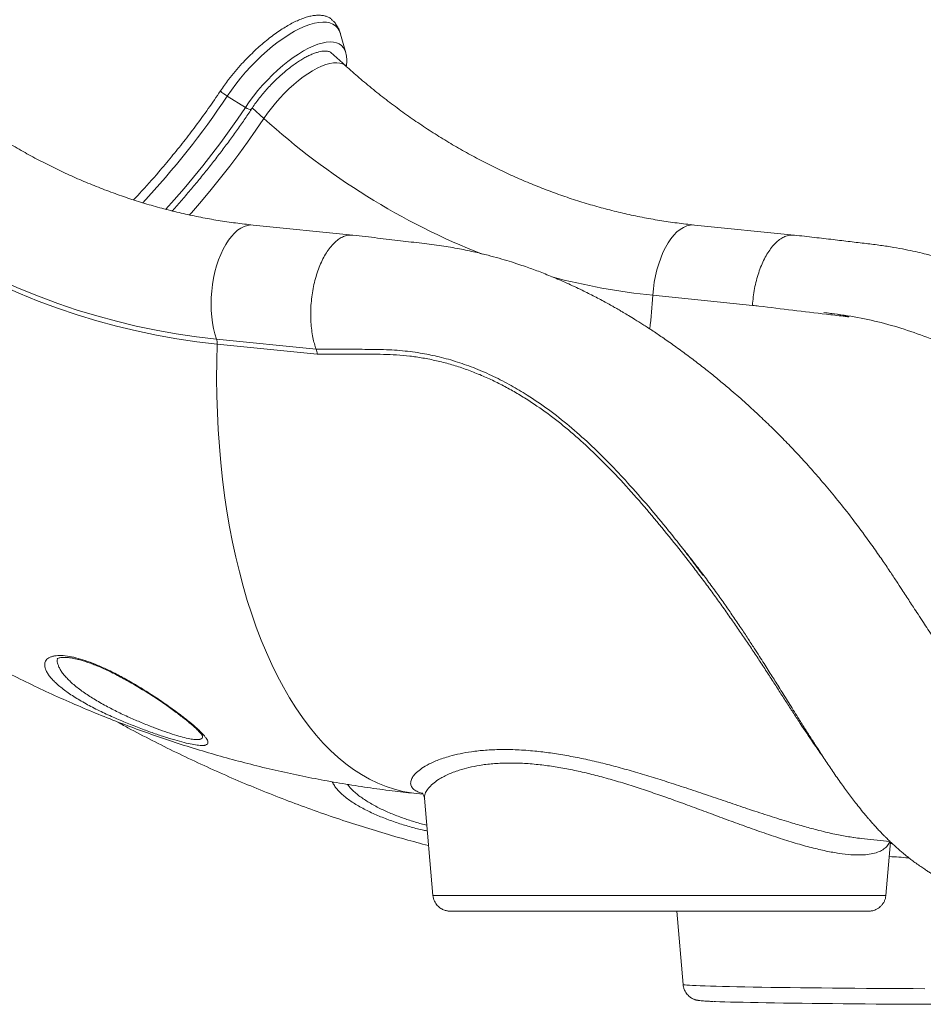
# Model space of a CAD drawing. Units: millimetres. Extents: x -31384 to 18021, y -9631 to 10346.
# Drawn here: x -25506 to -24984, y 4804 to 5372 of the extents above; entities that cross this region are included whole.
import ezdxf

# ---------------------------------------------------------------- set-up
doc = ezdxf.new("R2010")
doc.units = ezdxf.units.MM

msp = doc.modelspace()

# ---------------------------------------------------------------- linework, layer by layer
at = {"color": 7, "linetype": 'Continuous', "lineweight": 15}
for p, q in [((-25318.02, 5353.3), (-25320.97, 5363.95)), ((-25318.04, 5345.68), (-25326.52, 5353.32)), ((-25318.02, 5353.3), (-25317.93, 5352.96)), ((-25375.99, 5321.68), (-25386.47, 5328.23)), ((-25313.89, 5247.94), (-25371.55, 5253.77)), ((-25058.89, 5247.94), (-25116.55, 5253.77)), ((-25140.62, 5213.19), (-25083.07, 5207.38)), ((-25392.66, 5187.87), (-25335.11, 5182.06)), ((-25334.5, 5179.2), (-25392.27, 5185.03)), ((-25400.89, 4958.88), (-25400.91, 4958.93)), ((-25277.09, 4925.43), (-25273.33, 4925.05)), ((-25272.51, 4922.67), (-25267.61, 4866.63)), ((-25020.3, 4899.49), (-25003.68, 4897.81)), ((-25006.01, 4866.63), (-25003.31, 4897.46)), ((-25126.67, 4857.5), (-25123.16, 4815.13))]:
    msp.add_line(p, q, dxfattribs=at)
at = {"color": 8, "linetype": 'Continuous', "lineweight": 15}
for p, q in [((-25326.45, 5353.27), (-25326.39, 5353.21)), ((-25365.25, 5315.37), (-25371.98, 5321.44)), ((-25003.38, 4896.63), (-25002.37, 4896.57))]:
    msp.add_line(p, q, dxfattribs=at)
at = {"color": 8, "linetype": 'Continuous', "lineweight": 15, "flags": 128}
for points in [[(-25386.47, 5328.23), (-25384.06, 5331.72), (-25381.48, 5335.18), (-25378.75, 5338.61), (-25375.88, 5341.97), (-25372.9, 5345.23), (-25369.83, 5348.39), (-25366.68, 5351.42), (-25363.48, 5354.28), (-25360.26, 5356.98), (-25357.02, 5359.48), (-25353.81, 5361.77), (-25350.63, 5363.83), (-25347.51, 5365.66), (-25344.47, 5367.23), (-25341.53, 5368.53), (-25338.72, 5369.57), (-25336.05, 5370.32), (-25333.54, 5370.79), (-25331.21, 5370.97), (-25329.08, 5370.86), (-25327.15, 5370.46), (-25325.45, 5369.77), (-25323.98, 5368.8), (-25322.75, 5367.56), (-25321.78, 5366.05), (-25321.07, 5364.28), (-25320.97, 5363.95)], [(-25375.99, 5321.68), (-25373.74, 5324.94), (-25371.31, 5328.18), (-25368.74, 5331.37), (-25366.04, 5334.49), (-25363.23, 5337.52), (-25360.34, 5340.44), (-25357.38, 5343.21), (-25354.38, 5345.82), (-25351.36, 5348.26), (-25348.34, 5350.49), (-25345.35, 5352.51), (-25342.42, 5354.3), (-25339.55, 5355.84), (-25336.79, 5357.12), (-25334.14, 5358.14), (-25331.62, 5358.88), (-25329.27, 5359.33), (-25327.08, 5359.51), (-25325.09, 5359.4), (-25323.31, 5359), (-25321.75, 5358.32), (-25320.42, 5357.37), (-25319.33, 5356.14), (-25318.5, 5354.66), (-25318.02, 5353.3)], [(-25365.25, 5315.37), (-25363.18, 5318.34), (-25360.95, 5321.3), (-25358.58, 5324.21), (-25356.08, 5327.04), (-25353.48, 5329.78), (-25350.81, 5332.39), (-25348.08, 5334.86), (-25345.32, 5337.15), (-25342.56, 5339.26), (-25339.82, 5341.16), (-25337.13, 5342.84), (-25334.5, 5344.28), (-25331.97, 5345.46), (-25329.55, 5346.38), (-25327.26, 5347.03), (-25325.14, 5347.4), (-25323.18, 5347.49), (-25321.43, 5347.3), (-25319.88, 5346.84), (-25318.55, 5346.09), (-25318.05, 5345.68)], [(-25375.99, 5321.68), (-25380.57, 5314.92), (-25385.33, 5308.15), (-25390.25, 5301.41), (-25395.33, 5294.69), (-25400.56, 5288.02), (-25405.93, 5281.4), (-25411.43, 5274.84), (-25417.04, 5268.35), (-25421.96, 5262.85)], [(-25372.42, 5320.79), (-25372.59, 5320.64), (-25373.14, 5320.55), (-25373.95, 5320.71), (-25374.93, 5321.1), (-25375.99, 5321.68)], [(-25408.27, 5259.58), (-25407.1, 5260.9), (-25401.38, 5267.53), (-25395.78, 5274.23), (-25390.31, 5280.99), (-25384.98, 5287.81), (-25379.8, 5294.67), (-25374.78, 5301.55), (-25369.93, 5308.46), (-25365.25, 5315.37)], [(-25392.66, 5187.87), (-25393.6, 5190.83), (-25394.39, 5194), (-25395, 5197.34), (-25395.44, 5200.83), (-25395.71, 5204.44), (-25395.79, 5208.14), (-25395.7, 5211.88), (-25395.42, 5215.65), (-25394.97, 5219.4), (-25394.34, 5223.1), (-25393.55, 5226.72), (-25392.59, 5230.22), (-25391.49, 5233.58), (-25390.24, 5236.77), (-25388.86, 5239.75), (-25387.36, 5242.5), (-25385.76, 5245), (-25384.07, 5247.22), (-25382.3, 5249.14), (-25380.47, 5250.75), (-25378.59, 5252.04), (-25376.69, 5252.98), (-25374.78, 5253.57), (-25372.88, 5253.81), (-25371.55, 5253.77)], [(-25140.62, 5213.19), (-25140.28, 5216.96), (-25139.77, 5220.69), (-25139.08, 5224.37), (-25138.23, 5227.95), (-25137.23, 5231.41), (-25136.07, 5234.72), (-25134.77, 5237.83), (-25133.35, 5240.74), (-25131.82, 5243.4), (-25130.18, 5245.81), (-25128.46, 5247.93), (-25126.66, 5249.74), (-25124.82, 5251.24), (-25122.93, 5252.4), (-25121.03, 5253.22), (-25119.12, 5253.69), (-25117.22, 5253.81), (-25116.55, 5253.77)], [(-25277.09, 4925.43), (-25279.98, 4925.78), (-25284.94, 4926.67), (-25289.85, 4927.91), (-25294.7, 4929.5), (-25299.5, 4931.45), (-25304.24, 4933.74), (-25308.91, 4936.37), (-25313.5, 4939.35), (-25318.01, 4942.66), (-25322.43, 4946.31), (-25326.76, 4950.29), (-25330.99, 4954.59), (-25335.12, 4959.21), (-25339.14, 4964.14), (-25343.05, 4969.38), (-25346.84, 4974.92), (-25350.5, 4980.75), (-25354.04, 4986.87), (-25357.44, 4993.26), (-25360.71, 4999.93), (-25363.84, 5006.86), (-25366.82, 5014.04), (-25369.66, 5021.46), (-25372.34, 5029.12), (-25374.87, 5037.01), (-25377.24, 5045.11), (-25379.45, 5053.41), (-25381.49, 5061.91), (-25383.37, 5070.6), (-25385.08, 5079.46), (-25386.62, 5088.48), (-25387.98, 5097.65), (-25389.17, 5106.96), (-25390.19, 5116.4), (-25391.02, 5125.95), (-25391.68, 5135.61), (-25392.16, 5145.36), (-25392.46, 5155.19), (-25392.58, 5165.09), (-25392.51, 5175.04), (-25392.27, 5185.03)], [(-25267.61, 4866.63), (-25267.57, 4866.63), (-25267.25, 4866.63), (-25266.58, 4866.63), (-25265.55, 4866.63), (-25264.18, 4866.63), (-25262.47, 4866.63), (-25260.41, 4866.63), (-25258.02, 4866.63), (-25255.31, 4866.63), (-25252.28, 4866.63), (-25248.93, 4866.63), (-25245.29, 4866.63), (-25241.35, 4866.63), (-25237.13, 4866.63), (-25232.63, 4866.63), (-25227.88, 4866.63), (-25222.89, 4866.63), (-25217.66, 4866.63), (-25212.22, 4866.63), (-25206.57, 4866.63), (-25200.73, 4866.63), (-25194.72, 4866.63), (-25188.56, 4866.63), (-25182.25, 4866.63), (-25175.82, 4866.63), (-25169.29, 4866.63), (-25162.67, 4866.63), (-25155.98, 4866.63), (-25149.24, 4866.63), (-25142.47, 4866.63), (-25135.68, 4866.63), (-25128.89, 4866.63), (-25122.12, 4866.63), (-25115.4, 4866.63), (-25108.73, 4866.63), (-25102.13, 4866.63), (-25095.64, 4866.63), (-25089.25, 4866.63), (-25082.99, 4866.63), (-25076.87, 4866.63), (-25070.92, 4866.63), (-25065.14, 4866.63), (-25059.56, 4866.63), (-25054.19, 4866.63), (-25049.03, 4866.63), (-25044.12, 4866.63), (-25039.45, 4866.63), (-25035.05, 4866.63), (-25030.92, 4866.63), (-25027.08, 4866.63), (-25023.53, 4866.63)], [(-25023.53, 4866.63), (-25020.29, 4866.63), (-25017.36, 4866.63), (-25014.76, 4866.63), (-25012.48, 4866.63), (-25010.54, 4866.63), (-25008.94, 4866.63), (-25007.68, 4866.63), (-25006.77, 4866.63), (-25006.22, 4866.63), (-25006.01, 4866.63), (-25006.01, 4866.63)], [(-25123.16, 4815.13), (-25123.11, 4815.08), (-25122.73, 4814.99), (-25122.01, 4814.9), (-25120.93, 4814.8), (-25119.51, 4814.7), (-25117.74, 4814.61), (-25115.64, 4814.51), (-25113.2, 4814.41), (-25110.44, 4814.31), (-25107.36, 4814.22), (-25103.97, 4814.12), (-25100.28, 4814.03), (-25096.3, 4813.93), (-25092.04, 4813.84), (-25087.51, 4813.75), (-25082.72, 4813.66), (-25077.69, 4813.58), (-25072.43, 4813.5), (-25066.95, 4813.42), (-25061.28, 4813.34), (-25055.41, 4813.27), (-25049.38, 4813.19), (-25043.19, 4813.13), (-25036.87, 4813.06), (-25030.43, 4813.01), (-25023.88, 4812.95), (-25017.25, 4812.9), (-25010.55, 4812.85), (-25003.8, 4812.81), (-24997.03, 4812.77), (-24990.23, 4812.74), (-24983.45, 4812.71)]]:
    msp.add_lwpolyline(points, dxfattribs=at)
at = {"color": 7, "linetype": 'Continuous', "lineweight": 15, "flags": 128}
for points in [[(-25628.92, 5295.34), (-25619.6, 5287.16), (-25610.11, 5279.26), (-25600.43, 5271.66), (-25590.59, 5264.35), (-25580.58, 5257.34), (-25570.42, 5250.63), (-25560.12, 5244.23), (-25549.66, 5238.15), (-25539.08, 5232.39), (-25528.37, 5226.94), (-25517.54, 5221.83), (-25506.59, 5217.04), (-25495.54, 5212.59), (-25484.4, 5208.47), (-25473.16, 5204.68), (-25461.84, 5201.24), (-25450.45, 5198.15), (-25439, 5195.39), (-25427.48, 5192.99), (-25415.91, 5190.93), (-25404.3, 5189.23), (-25392.66, 5187.87)], [(-25392.27, 5185.03), (-25403.98, 5186.4), (-25415.65, 5188.11), (-25427.29, 5190.18), (-25438.87, 5192.59), (-25450.39, 5195.36), (-25461.84, 5198.48), (-25473.22, 5201.94), (-25484.52, 5205.74), (-25495.73, 5209.88), (-25506.84, 5214.36), (-25517.84, 5219.17), (-25528.73, 5224.32), (-25539.5, 5229.79), (-25550.15, 5235.59), (-25560.65, 5241.7), (-25571.02, 5248.14), (-25581.24, 5254.88), (-25591.3, 5261.93), (-25601.19, 5269.28), (-25610.92, 5276.93), (-25620.47, 5284.87), (-25629.84, 5293.09)], [(-25015.97, 4857.5), (-25016.05, 4857.5), (-25016.46, 4857.5), (-25017.23, 4857.5), (-25018.35, 4857.5), (-25019.81, 4857.5), (-25021.62, 4857.5), (-25023.76, 4857.5), (-25026.24, 4857.5), (-25029.04, 4857.5), (-25032.16, 4857.5), (-25035.58, 4857.5), (-25039.31, 4857.5), (-25043.31, 4857.5), (-25047.59, 4857.5), (-25052.14, 4857.5), (-25056.93, 4857.5), (-25061.95, 4857.5), (-25067.2, 4857.5), (-25072.65, 4857.5), (-25078.29, 4857.5), (-25084.1, 4857.5), (-25090.06, 4857.5), (-25096.16, 4857.5), (-25102.38, 4857.5), (-25108.7, 4857.5), (-25115.11, 4857.5), (-25121.58, 4857.5), (-25128.09, 4857.5), (-25134.63, 4857.5), (-25141.17, 4857.5), (-25147.7, 4857.5), (-25154.2, 4857.5), (-25160.65, 4857.5), (-25167.03, 4857.5), (-25173.32, 4857.5), (-25179.5, 4857.5), (-25185.56, 4857.5), (-25191.47, 4857.5), (-25197.23, 4857.5), (-25202.8, 4857.5), (-25208.19, 4857.5), (-25213.36, 4857.5), (-25218.31, 4857.5), (-25223.02, 4857.5), (-25227.48, 4857.5), (-25231.67, 4857.5), (-25235.58, 4857.5), (-25239.21, 4857.5), (-25242.53, 4857.5), (-25245.54, 4857.5), (-25248.24, 4857.5), (-25250.6, 4857.5), (-25252.64, 4857.5), (-25254.33, 4857.5), (-25255.68, 4857.5), (-25256.68, 4857.5), (-25257.33, 4857.5), (-25257.62, 4857.5), (-25257.64, 4857.5)], [(-24978.95, 4803.71), (-24985.47, 4803.73), (-24992.01, 4803.76), (-24998.55, 4803.79), (-25005.07, 4803.83), (-25011.56, 4803.87), (-25017.99, 4803.92), (-25024.35, 4803.97), (-25030.61, 4804.02), (-25036.76, 4804.08), (-25042.78, 4804.14), (-25048.65, 4804.21), (-25054.36, 4804.28), (-25059.89, 4804.35), (-25065.22, 4804.43), (-25070.33, 4804.51), (-25075.22, 4804.59), (-25079.86, 4804.67), (-25084.24, 4804.76), (-25088.36, 4804.85), (-25092.2, 4804.94), (-25095.74, 4805.03), (-25098.98, 4805.12), (-25101.91, 4805.22), (-25104.51, 4805.31), (-25105.32, 4805.34)]]:
    msp.add_lwpolyline(points, dxfattribs=at)
at = {"color": 8, "linetype": 'Continuous', "lineweight": 15}
for centre, radius, start, end in [((-25794.55, 5601.02), 490.86, 317.0542, 326.2385), ((-25089.29, 5618.6), 410.01, 227.6962, 248.5785), ((-25103.01, 5584.32), 373.02, 255.095, 264.2132), ((-25571.04, 5241.62), 431.35, 353.6316, 356.221)]:
    msp.add_arc(centre, radius, start, end, dxfattribs=at)
at = {"color": 7, "linetype": 'Continuous', "lineweight": 15}
for centre, radius, start, end in [((-25371.06, 5353.02), 29.19, 228.4406, 238.1339), ((-25400.07, 5185.42), 7.81, 357.1667, 18.3243)]:
    msp.add_arc(centre, radius, start, end, dxfattribs=at)
for points, knots in [([(-25325.84, 5372.1), (-25326.05, 5372.34), (-25326.66, 5373.04), (-25328.06, 5373.83), (-25329.83, 5374.52), (-25331.89, 5374.89), (-25334.25, 5375), (-25336.75, 5374.75), (-25339.4, 5374.17), (-25342.21, 5373.33), (-25345.19, 5372.18), (-25348.25, 5370.71), (-25351.42, 5369), (-25354.67, 5367.04), (-25357.98, 5364.78), (-25361.33, 5362.31), (-25364.69, 5359.65), (-25368.01, 5356.79), (-25371.33, 5353.72), (-25373.97, 5351.14), (-25376.17, 5348.87), (-25378.62, 5346.25), (-25381.93, 5342.49), (-25386.22, 5337.22), (-25388.87, 5333.4), (-25390.42, 5331.18)], [0, 0, 0, 0, 0.022371, 0.064891, 0.107709, 0.151454, 0.19552, 0.240855, 0.283427, 0.326295, 0.370092, 0.414214, 0.456786, 0.499654, 0.543452, 0.587572, 0.630181, 0.673086, 0.716923, 0.761083, 0.778368, 0.806532, 0.862926, 0.920011, 1, 1, 1, 1]), ([(-25320.95, 5363.74), (-25321.04, 5364.12), (-25321.32, 5365.23), (-25322.04, 5366.99), (-25323.15, 5369.03), (-25324.39, 5370.78), (-25325.38, 5371.75), (-25325.79, 5372.15)], [0, 0, 0, 0, 0.120341, 0.355454, 0.582824, 0.826893, 1, 1, 1, 1]), ([(-25372.42, 5320.79), (-25372.09, 5321.28), (-25371.13, 5322.71), (-25369.42, 5325.09), (-25367.25, 5327.88), (-25364.96, 5330.64), (-25362.57, 5333.34), (-25360.09, 5335.94), (-25357.54, 5338.44), (-25354.96, 5340.81), (-25352.35, 5343.04), (-25349.74, 5345.1), (-25347.16, 5346.98), (-25344.62, 5348.66), (-25342.16, 5350.13), (-25339.8, 5351.39), (-25337.55, 5352.42), (-25335.46, 5353.22), (-25333.54, 5353.79), (-25331.81, 5354.14), (-25330.3, 5354.29), (-25329.03, 5354.26), (-25327.99, 5354.08), (-25327.18, 5353.77), (-25326.71, 5353.51), (-25326.5, 5353.29), (-25326.46, 5353.24)], [0, 0, 0, 0, 0.023354, 0.067789, 0.112296, 0.15686, 0.201458, 0.246066, 0.290656, 0.335204, 0.379686, 0.424073, 0.468336, 0.51244, 0.556343, 0.599999, 0.643357, 0.686368, 0.728993, 0.771229, 0.813157, 0.855017, 0.89719, 0.940715, 0.987836, 1, 1, 1, 1]), ([(-25317.7, 5345.37), (-25317.66, 5345.62), (-25317.47, 5346.76), (-25317.41, 5348.66), (-25317.49, 5350.92), (-25317.79, 5352.27), (-25317.93, 5352.86)], [0, 0, 0, 0, 0.092296, 0.418171, 0.742466, 1, 1, 1, 1]), ([(-25371.55, 5253.77), (-25373.22, 5253.94), (-25378.28, 5254.48), (-25386.69, 5255.6), (-25396.76, 5257.25), (-25406.8, 5259.21), (-25416.78, 5261.48), (-25426.71, 5264.06), (-25436.57, 5266.95), (-25446.37, 5270.15), (-25456.09, 5273.64), (-25465.72, 5277.43), (-25475.27, 5281.53), (-25484.71, 5285.91), (-25494.05, 5290.58), (-25503.29, 5295.54), (-25512.4, 5300.79), (-25521.4, 5306.31), (-25530.26, 5312.11), (-25538.99, 5318.18), (-25547.58, 5324.51), (-25556.02, 5331.11), (-25564.17, 5337.84), (-25569.8, 5342.76), (-25572.69, 5345.36), (-25573.04, 5345.68)], [0, 0, 0, 0, 0.023159, 0.069751, 0.116333, 0.1629, 0.209448, 0.255975, 0.302479, 0.348957, 0.395408, 0.441829, 0.488221, 0.534581, 0.580909, 0.627204, 0.673467, 0.719698, 0.765896, 0.812063, 0.858199, 0.904304, 0.95038, 0.993965, 1, 1, 1, 1]), ([(-25116.55, 5253.77), (-25118.22, 5253.94), (-25123.28, 5254.48), (-25131.69, 5255.6), (-25141.76, 5257.25), (-25151.8, 5259.21), (-25161.78, 5261.48), (-25171.71, 5264.06), (-25181.57, 5266.95), (-25191.37, 5270.15), (-25201.09, 5273.64), (-25210.72, 5277.43), (-25220.27, 5281.53), (-25229.71, 5285.91), (-25239.05, 5290.58), (-25248.29, 5295.54), (-25257.4, 5300.79), (-25266.4, 5306.31), (-25275.26, 5312.11), (-25283.99, 5318.18), (-25292.58, 5324.51), (-25301.02, 5331.11), (-25309.17, 5337.84), (-25314.8, 5342.76), (-25317.69, 5345.36), (-25318.04, 5345.68)], [0, 0, 0, 0, 0.023159, 0.069751, 0.116333, 0.1629, 0.209448, 0.255975, 0.302479, 0.348957, 0.395408, 0.441829, 0.488221, 0.534581, 0.580909, 0.627204, 0.673467, 0.719698, 0.765896, 0.812063, 0.858199, 0.904304, 0.95038, 0.993965, 1, 1, 1, 1]), ([(-25440.57, 5268.31), (-25439.41, 5269.52), (-25434.42, 5274.73), (-25427.13, 5283.05), (-25418.65, 5293.09), (-25411.55, 5301.93), (-25404.44, 5311.24), (-25397.32, 5321), (-25392.72, 5327.78), (-25390.42, 5331.18)], [0, 0, 0, 0, 0.0613945, 0.2650747, 0.4047918, 0.5446228, 0.6843399, 0.8418424, 1, 1, 1, 1]), ([(-25418.26, 5261.92), (-25418.16, 5262.03), (-25416.22, 5264.15), (-25412.52, 5268.38), (-25407.16, 5274.61), (-25401.93, 5280.91), (-25396.81, 5287.26), (-25391.82, 5293.66), (-25386.96, 5300.09), (-25382.24, 5306.55), (-25377.74, 5312.92), (-25374.5, 5317.67), (-25372.78, 5320.25), (-25372.42, 5320.79)], [0, 0, 0, 0, 0.005563, 0.11369, 0.221819, 0.32995, 0.438087, 0.546232, 0.654387, 0.762554, 0.870736, 0.973255, 1, 1, 1, 1]), ([(-25313.84, 5247.86), (-25314.23, 5247.92), (-25315.42, 5248.11), (-25317.47, 5247.78), (-25319.94, 5246.92), (-25322.39, 5245.44), (-25324.77, 5243.41), (-25327.06, 5240.85), (-25329.2, 5237.81), (-25331.19, 5234.32), (-25332.97, 5230.44), (-25334.53, 5226.23), (-25335.84, 5221.75), (-25336.89, 5217.06), (-25337.65, 5212.25), (-25338.12, 5207.37), (-25338.3, 5202.5), (-25338.16, 5197.71), (-25337.73, 5193.09), (-25337.04, 5188.93), (-25336.17, 5185.23), (-25335.47, 5183.12), (-25335.11, 5182.07)], [0, 0, 0, 0, 0.025075, 0.077286, 0.129497, 0.181707, 0.233918, 0.286129, 0.33834, 0.39055, 0.442761, 0.494972, 0.547183, 0.599393, 0.651604, 0.703815, 0.756026, 0.808236, 0.860447, 0.912658, 0.956329, 1, 1, 1, 1]), ([(-24921.36, 4959.85), (-24921.43, 4959.86), (-24921.57, 4959.87), (-24921.92, 4959.91), (-24922.3, 4959.96), (-24922.7, 4960.03), (-24923.12, 4960.11), (-24923.53, 4960.2), (-24923.91, 4960.29), (-24924.29, 4960.39), (-24924.71, 4960.51), (-24925.26, 4960.67), (-24925.96, 4960.9), (-24926.75, 4961.19), (-24927.52, 4961.48), (-24928.25, 4961.78), (-24929.03, 4962.12), (-24929.97, 4962.56), (-24931.04, 4963.09), (-24932.14, 4963.67), (-24933.18, 4964.25), (-24934.26, 4964.89), (-24935.48, 4965.65), (-24936.73, 4966.48), (-24937.89, 4967.28), (-24938.96, 4968.05), (-24940.13, 4968.94), (-24941.54, 4970.04), (-24943.16, 4971.39), (-24944.71, 4972.74), (-24946.01, 4973.94), (-24947.06, 4974.93), (-24948.03, 4975.88), (-24949.07, 4976.92), (-24950.47, 4978.35), (-24952.05, 4980.04), (-24953.57, 4981.73), (-24954.93, 4983.29), (-24956.48, 4985.11), (-24958.62, 4987.7), (-24961.11, 4990.83), (-24963.71, 4994.25), (-24965.76, 4997.02), (-24967.3, 4999.14), (-24968.36, 5000.61), (-24969.37, 5002.03), (-24970.48, 5003.6), (-24971.85, 5005.56), (-24973.53, 5008), (-24975.87, 5011.42), (-24978.62, 5015.53), (-24981.61, 5020.03), (-24984.49, 5024.43), (-24987.26, 5028.68), (-24989.9, 5032.75), (-24992.25, 5036.36), (-24994.49, 5039.8), (-24997.02, 5043.68), (-25000.09, 5048.34), (-25003.87, 5054.03), (-25008.34, 5060.63), (-25013.55, 5068.13), (-25020.01, 5077.07), (-25027.43, 5086.89), (-25035.5, 5097), (-25043.27, 5106.27), (-25050.7, 5114.71), (-25057.76, 5122.4), (-25064.59, 5129.52), (-25071.49, 5136.44), (-25078.81, 5143.48), (-25086.79, 5150.83), (-25094.35, 5157.48), (-25101.35, 5163.38), (-25107.64, 5168.51), (-25114.21, 5173.68), (-25121.07, 5178.88), (-25128.09, 5184.01), (-25134.82, 5188.73), (-25140.92, 5192.83), (-25146.16, 5196.24), (-25150.68, 5199.07), (-25154.46, 5201.38), (-25157.32, 5203.08), (-25159.36, 5204.28), (-25160.82, 5205.12), (-25162.44, 5206.05), (-25164.62, 5207.28), (-25168.64, 5209.51), (-25174.34, 5212.55), (-25181.98, 5216.39), (-25190.15, 5220.21), (-25198.58, 5223.85), (-25205.3, 5226.51), (-25210.44, 5228.42), (-25214.37, 5229.82), (-25218.75, 5231.3), (-25223.8, 5232.92), (-25229.57, 5234.63), (-25236.04, 5236.39), (-25243.7, 5238.25), (-25252.65, 5240.12), (-25262.99, 5241.88), (-25274.35, 5243.25), (-25286.67, 5244.74), (-25299.94, 5246.31), (-25309.1, 5247.38), (-25313.83, 5247.93)], [0, 0, 0, 0, 0.004129, 0.008097, 0.012021, 0.016642, 0.021646, 0.025964, 0.029426, 0.032509, 0.036204, 0.040306, 0.045654, 0.05199, 0.057272, 0.061225, 0.066096, 0.071625, 0.077844, 0.084414, 0.089758, 0.094639, 0.101347, 0.108193, 0.113274, 0.118181, 0.123373, 0.129698, 0.137491, 0.14503, 0.150172, 0.154704, 0.158774, 0.162656, 0.167836, 0.176124, 0.181984, 0.186227, 0.192129, 0.199771, 0.210327, 0.220014, 0.228807, 0.233089, 0.236925, 0.240312, 0.2439, 0.248679, 0.254675, 0.261424, 0.272857, 0.282939, 0.291663, 0.301765, 0.310305, 0.317456, 0.324363, 0.331562, 0.341191, 0.35257, 0.36571, 0.380625, 0.397318, 0.419297, 0.439965, 0.459399, 0.477194, 0.493902, 0.509542, 0.524779, 0.541278, 0.559005, 0.577929, 0.59093, 0.604425, 0.618408, 0.632869, 0.647805, 0.66248, 0.674738, 0.685444, 0.694612, 0.702254, 0.708377, 0.711816, 0.714487, 0.717141, 0.721442, 0.727443, 0.740925, 0.754934, 0.77197, 0.788046, 0.803036, 0.809953, 0.816904, 0.825039, 0.834474, 0.845201, 0.857216, 0.870519, 0.887672, 0.906606, 0.927348, 0.949832, 0.974045, 1, 1, 1, 1]), ([(-25058.85, 5247.86), (-25059.23, 5247.92), (-25060.41, 5248.11), (-25062.46, 5247.78), (-25064.94, 5246.92), (-25067.39, 5245.44), (-25069.77, 5243.42), (-25072.05, 5240.86), (-25074.2, 5237.82), (-25076.18, 5234.33), (-25077.96, 5230.45), (-25079.52, 5226.24), (-25080.84, 5221.76), (-25081.88, 5217.08), (-25082.66, 5212.26), (-25082.94, 5209.01), (-25083.07, 5207.38)], [0, 0, 0, 0, 0.035343, 0.109547, 0.183752, 0.257956, 0.33216, 0.406365, 0.480569, 0.554774, 0.628978, 0.703182, 0.777387, 0.851591, 0.925796, 1, 1, 1, 1]), ([(-24915.23, 4860.17), (-24913.74, 4860.36), (-24910.86, 4860.74), (-24906.85, 4861.44), (-24903.45, 4862.11), (-24900.74, 4862.71), (-24898.55, 4863.23), (-24896.73, 4863.69), (-24895.11, 4864.12), (-24893.52, 4864.57), (-24891.7, 4865.1), (-24889.41, 4865.81), (-24886.81, 4866.68), (-24884.25, 4867.59), (-24882.05, 4868.43), (-24880.14, 4869.19), (-24878.2, 4869.99), (-24875.97, 4870.96), (-24873.57, 4872.06), (-24871.31, 4873.16), (-24869.43, 4874.11), (-24867.85, 4874.95), (-24865.88, 4876.02), (-24863.25, 4877.51), (-24859.97, 4879.49), (-24856.03, 4882.05), (-24851.4, 4885.32), (-24846, 4889.55), (-24840.61, 4894.26), (-24835.15, 4899.57), (-24830.77, 4904.32), (-24827.3, 4908.41), (-24824.95, 4911.31), (-24822.71, 4914.22), (-24820.44, 4917.31), (-24818.16, 4920.57), (-24815.92, 4923.94), (-24813.5, 4927.77), (-24810.9, 4932.14), (-24808.17, 4937.06), (-24805.55, 4942.13), (-24803.11, 4947.21), (-24800.98, 4952.01), (-24799.24, 4956.2), (-24797.84, 4959.76), (-24796.55, 4963.23), (-24795.16, 4967.2), (-24793.6, 4971.99), (-24791.93, 4977.61), (-24790.24, 4984.05), (-24788.5, 4991.79), (-24786.95, 5000.37), (-24785.8, 5009.32), (-24785.14, 5017.59), (-24784.88, 5025.16), (-24784.96, 5033.14), (-24785.49, 5042.06), (-24786.44, 5049.64), (-24787.33, 5054.84), (-24787.81, 5057.33), (-24788.27, 5059.58), (-24788.71, 5061.57), (-24789.17, 5063.54), (-24789.75, 5065.86), (-24790.54, 5068.83), (-24791.59, 5072.45), (-24792.83, 5076.34), (-24794.17, 5080.18), (-24795.51, 5083.77), (-24796.84, 5087.1), (-24798.15, 5090.18), (-24799.82, 5093.92), (-24801.84, 5098.17), (-24804.22, 5102.8), (-24806.4, 5106.77), (-24808.53, 5110.48), (-24810.84, 5114.3), (-24813.64, 5118.68), (-24816.88, 5123.47), (-24820.46, 5128.47), (-24824.6, 5133.93), (-24829.32, 5139.76), (-24834.63, 5145.91), (-24840.14, 5151.89), (-24845.77, 5157.65), (-24851.48, 5163.18), (-24856.15, 5167.48), (-24859.52, 5170.47), (-24861.37, 5172.08), (-24862.7, 5173.23), (-24863.86, 5174.22), (-24865.42, 5175.55), (-24867.74, 5177.49), (-24870.95, 5180.11), (-24874.63, 5183.03), (-24878.68, 5186.16), (-24883, 5189.38), (-24887.62, 5192.71), (-24892.34, 5195.97), (-24896.96, 5199.05), (-24903.35, 5203.14), (-24911.35, 5207.95), (-24920.51, 5212.99), (-24928.67, 5217.14), (-24936.07, 5220.64), (-24943.3, 5223.81), (-24950.2, 5226.6), (-24956.69, 5229.03), (-24962.49, 5231.04), (-24967.11, 5232.53), (-24970.53, 5233.58), (-24973.15, 5234.35), (-24976.13, 5235.2), (-24979.74, 5236.17), (-24984.1, 5237.28), (-24989.17, 5238.46), (-24995.05, 5239.7), (-25001.75, 5240.94), (-25009.28, 5242.12), (-25017.65, 5243.12), (-25026.81, 5244.21), (-25036.78, 5245.38), (-25047.54, 5246.63), (-25054.98, 5247.49), (-25058.84, 5247.94)], [0, 0, 0, 0, 0.009212, 0.017833, 0.024924, 0.030482, 0.034734, 0.038495, 0.041842, 0.04478, 0.048378, 0.053148, 0.059045, 0.06463, 0.069217, 0.072919, 0.076704, 0.081501, 0.087097, 0.092056, 0.09611, 0.099275, 0.102378, 0.109058, 0.116605, 0.124269, 0.135706, 0.148507, 0.162756, 0.175325, 0.190627, 0.198005, 0.204266, 0.210762, 0.217761, 0.224884, 0.232034, 0.239317, 0.248928, 0.258905, 0.268853, 0.278613, 0.287987, 0.295756, 0.301738, 0.307457, 0.314528, 0.322949, 0.332684, 0.343705, 0.355794, 0.371552, 0.386018, 0.39922, 0.411185, 0.421947, 0.436914, 0.452884, 0.457143, 0.461035, 0.464525, 0.467614, 0.470367, 0.473778, 0.478533, 0.48442, 0.490952, 0.497132, 0.502934, 0.508364, 0.513427, 0.518125, 0.526913, 0.534745, 0.541694, 0.547397, 0.554066, 0.561933, 0.57094, 0.580308, 0.589781, 0.601943, 0.614187, 0.62642, 0.638539, 0.650544, 0.662274, 0.667243, 0.670933, 0.673356, 0.675194, 0.677861, 0.682664, 0.688938, 0.69666, 0.703958, 0.712177, 0.721088, 0.729786, 0.73818, 0.746277, 0.764225, 0.78055, 0.793751, 0.805858, 0.817779, 0.829673, 0.839753, 0.849363, 0.857632, 0.861874, 0.865656, 0.870081, 0.876037, 0.882773, 0.890766, 0.900013, 0.910518, 0.922291, 0.935342, 0.949641, 0.965179, 0.981962, 1, 1, 1, 1]), ([(-25041.86, 5203.22), (-25039.8, 5202.99), (-25035.68, 5202.53), (-25030.9, 5201.59), (-25028.15, 5201.16), (-25027.45, 5200.88), (-25027.43, 5200.86), (-25027.43, 5200.85), (-25027.43, 5200.85), (-25027.43, 5200.84), (-25027.43, 5200.84), (-25027.44, 5200.84), (-25027.45, 5200.83), (-25027.52, 5200.82), (-25027.78, 5200.82), (-25028.84, 5200.9), (-25033.05, 5201.39), (-25050.09, 5203.4), (-25067.57, 5205.5), (-25081.83, 5207.23), (-25083.07, 5207.38)], [0, 0, 0, 0, 0.087936, 0.176016, 0.205598, 0.206526, 0.206603, 0.206705, 0.206742, 0.20678, 0.206814, 0.206869, 0.20701, 0.207553, 0.209705, 0.218287, 0.252589, 0.389773, 0.946997, 1, 1, 1, 1]), ([(-25041.86, 5203.22), (-25036.63, 5202.58), (-25026.18, 5201.32), (-25010.65, 5198.02), (-24995.35, 5193.74), (-24980.33, 5188.36), (-24965.62, 5182.01), (-24956.2, 5176.9), (-24951.49, 5174.35)], [0, 0, 0, 0, 0.166783, 0.333264, 0.500057, 0.666037, 0.832772, 1, 1, 1, 1]), ([(-25665.92, 5100.43), (-25663.45, 5098.22), (-25657.24, 5092.66), (-25647.12, 5083.98), (-25635.54, 5074.44), (-25623.78, 5065.15), (-25611.85, 5056.13), (-25599.76, 5047.38), (-25587.51, 5038.91), (-25575.11, 5030.71), (-25562.57, 5022.79), (-25549.88, 5015.15), (-25537.06, 5007.8), (-25524.11, 5000.74), (-25511.03, 4993.97), (-25497.83, 4987.49), (-25484.52, 4981.3), (-25471.1, 4975.42), (-25457.58, 4969.83), (-25443.96, 4964.55), (-25430.25, 4959.57), (-25416.46, 4954.89), (-25402.58, 4950.52), (-25388.63, 4946.46), (-25374.62, 4942.7), (-25360.54, 4939.26), (-25346.4, 4936.13), (-25332.21, 4933.31), (-25317.97, 4930.8), (-25303.7, 4928.62), (-25290.07, 4926.81), (-25281.19, 4925.87), (-25277.09, 4925.43)], [0, 0, 0, 0, 0.022673, 0.057021, 0.091344, 0.12563, 0.159877, 0.194086, 0.228256, 0.262387, 0.29648, 0.330535, 0.364552, 0.398531, 0.432473, 0.466378, 0.500248, 0.534083, 0.567884, 0.601652, 0.635388, 0.669094, 0.70277, 0.736418, 0.770039, 0.803636, 0.837209, 0.87076, 0.904291, 0.937804, 0.9713, 1, 1, 1, 1]), ([(-25124.21, 5068.04), (-25123.31, 5066.94), (-25120.01, 5062.9), (-25114.94, 5056.37), (-25109.02, 5048.52), (-25103.81, 5041.39), (-25098.92, 5034.51), (-25094.26, 5027.78), (-25089.86, 5021.28), (-25085.77, 5015.11), (-25082.2, 5009.62), (-25079.13, 5004.82), (-25076.46, 5000.64), (-25073.98, 4996.75), (-25071.71, 4993.16), (-25069.47, 4989.6), (-25067.17, 4985.94), (-25064.67, 4981.94), (-25062.09, 4977.81), (-25059.48, 4973.62), (-25056.4, 4968.69), (-25053.02, 4963.31), (-25049.41, 4957.63), (-25045.51, 4951.56), (-25041.29, 4945.1), (-25036.55, 4938.04), (-25032.58, 4932.32), (-25029.35, 4927.83), (-25027.02, 4924.67), (-25024.66, 4921.54), (-25022.09, 4918.23), (-25019.7, 4915.25), (-25017.7, 4912.84), (-25016.25, 4911.13), (-25014.8, 4909.45), (-25013.12, 4907.54), (-25011.2, 4905.44), (-25009.29, 4903.4), (-25007.61, 4901.67), (-25006.04, 4900.09), (-25004.34, 4898.42), (-25002.36, 4896.54), (-25000.24, 4894.61), (-24998.2, 4892.82), (-24996.34, 4891.23), (-24994.62, 4889.81), (-24992.88, 4888.42), (-24990.88, 4886.87), (-24988.51, 4885.1), (-24986, 4883.32), (-24983.7, 4881.77), (-24981.7, 4880.46), (-24979.71, 4879.21), (-24977.56, 4877.91), (-24975.28, 4876.6), (-24973.01, 4875.34), (-24970.8, 4874.18), (-24968.77, 4873.15), (-24966.94, 4872.27), (-24965.09, 4871.4), (-24962.26, 4870.14), (-24958.74, 4868.68), (-24954.94, 4867.25), (-24951.56, 4866.08), (-24948.03, 4864.96), (-24944.6, 4863.98), (-24941.47, 4863.17), (-24938.94, 4862.57), (-24936.6, 4862.06), (-24934.32, 4861.6), (-24931.79, 4861.13), (-24928.68, 4860.62), (-24926.37, 4860.3), (-24925.08, 4860.13)], [0, 0, 0, 0, 0.011791, 0.043327, 0.067983, 0.092623, 0.115796, 0.137513, 0.160567, 0.181719, 0.200813, 0.217824, 0.232937, 0.246575, 0.259686, 0.270763, 0.284286, 0.29883, 0.313707, 0.328937, 0.344455, 0.367716, 0.38913, 0.40956, 0.43879, 0.466636, 0.496684, 0.511161, 0.524943, 0.538219, 0.553014, 0.569798, 0.579321, 0.586864, 0.594124, 0.603287, 0.61434, 0.624929, 0.633623, 0.640605, 0.649071, 0.659659, 0.670658, 0.680697, 0.689771, 0.697851, 0.705573, 0.71464, 0.726142, 0.738877, 0.74941, 0.757585, 0.766095, 0.776357, 0.786335, 0.796383, 0.806433, 0.815413, 0.822922, 0.83023, 0.839429, 0.859439, 0.875311, 0.88779, 0.902277, 0.9199, 0.931163, 0.941957, 0.951807, 0.960708, 0.970597, 0.983687, 1, 1, 1, 1]), ([(-25124.2, 5068.05), (-25122.33, 5065.66), (-25118.07, 5060.19), (-25113.95, 5054.65), (-25111.64, 5051.54)], [0, 0, 0, 0, 0.438248, 1, 1, 1, 1]), ([(-25399.09, 4953.37), (-25399.27, 4953.33), (-25400.06, 4953.16), (-25402.05, 4953.14), (-25405.58, 4953.61), (-25410.03, 4954.55), (-25415.29, 4955.93), (-25421.34, 4957.75), (-25428.13, 4959.99), (-25435.51, 4962.63), (-25442, 4965.15), (-25447.29, 4967.33), (-25451.35, 4969.08), (-25455.39, 4970.89), (-25459.39, 4972.79), (-25463.31, 4974.74), (-25467.14, 4976.76), (-25470.82, 4978.83), (-25474.3, 4980.93), (-25477.55, 4983.05), (-25480.55, 4985.19), (-25483.28, 4987.34), (-25485.67, 4989.45), (-25487.69, 4991.51), (-25489.34, 4993.5), (-25490.63, 4995.45), (-25491.64, 4997.59), (-25492.08, 4999.85), (-25491.63, 5001.69), (-25490.67, 5002.97), (-25489.56, 5003.83), (-25488.07, 5004.5), (-25485.8, 5005.05), (-25482.43, 5005.24), (-25477.82, 5004.74), (-25472.66, 5003.57), (-25467.14, 5001.84), (-25461.18, 4999.52), (-25454.66, 4996.57), (-25447.72, 4993.02), (-25441.53, 4989.53), (-25436.41, 4986.47), (-25432.33, 4983.93), (-25428.33, 4981.34), (-25424.32, 4978.65), (-25420.35, 4975.9), (-25416.46, 4973.1), (-25412.76, 4970.33), (-25408.7, 4967.15), (-25405.35, 4964.35), (-25402.71, 4961.94), (-25401.01, 4960.26), (-25399.62, 4958.74), (-25398.56, 4957.37), (-25397.85, 4956.16), (-25397.48, 4954.98), (-25397.67, 4953.93), (-25398.61, 4953.56), (-25399.09, 4953.37)], [0, 0, 0, 0, 0.006294, 0.028269, 0.050868, 0.073145, 0.096002, 0.119761, 0.144124, 0.169886, 0.196309, 0.21016, 0.2241, 0.238315, 0.252623, 0.267282, 0.282037, 0.297094, 0.312254, 0.32738, 0.342609, 0.358166, 0.373838, 0.388885, 0.404041, 0.419558, 0.435208, 0.45782, 0.48093, 0.493774, 0.506729, 0.520062, 0.53354, 0.555574, 0.578357, 0.598902, 0.619992, 0.641902, 0.664296, 0.689933, 0.716107, 0.731391, 0.746764, 0.762407, 0.778141, 0.795127, 0.812233, 0.829739, 0.847393, 0.874584, 0.888503, 0.902525, 0.916089, 0.929765, 0.943821, 0.95802, 0.97875, 1, 1, 1, 1]), ([(-25484.66, 5003.27), (-25484.66, 5003.27), (-25484.64, 5003.29), (-25484.29, 5003.49), (-25483.62, 5003.73), (-25482.65, 5003.93), (-25481.39, 5004.05), (-25479.86, 5004.06), (-25478.09, 5003.93), (-25476.09, 5003.66), (-25473.91, 5003.22), (-25471.53, 5002.62), (-25468.97, 5001.86), (-25466.19, 5000.92), (-25463.22, 4999.8), (-25460.09, 4998.52), (-25456.8, 4997.06), (-25453.38, 4995.44), (-25449.86, 4993.67), (-25446.28, 4991.77), (-25442.67, 4989.76), (-25439.01, 4987.63), (-25435.34, 4985.42), (-25431.7, 4983.13), (-25428.13, 4980.82), (-25424.68, 4978.5), (-25421.37, 4976.21), (-25418.22, 4973.95), (-25415.25, 4971.76), (-25412.51, 4969.67), (-25410.03, 4967.72), (-25407.84, 4965.91), (-25405.92, 4964.25), (-25404.28, 4962.75), (-25402.99, 4961.48), (-25402.04, 4960.45), (-25401.38, 4959.66), (-25400.98, 4959.1), (-25400.78, 4958.77), (-25400.77, 4958.74), (-25400.77, 4958.73)], [0, 0, 0, 0, 0.019605, 0.043666, 0.066514, 0.089194, 0.111954, 0.134859, 0.157864, 0.180889, 0.203912, 0.226563, 0.250577, 0.275364, 0.301014, 0.327575, 0.355057, 0.383428, 0.412604, 0.44245, 0.472789, 0.503569, 0.535611, 0.567864, 0.600252, 0.632682, 0.665033, 0.697218, 0.729162, 0.760796, 0.791161, 0.820728, 0.849729, 0.877918, 0.905049, 0.928133, 0.949583, 0.969191, 0.986879, 1, 1, 1, 1]), ([(-25450.46, 4967.13), (-25448.24, 4965.89), (-25441.44, 4962.12), (-25429.9, 4956.11), (-25415.86, 4949.08), (-25401.68, 4942.35), (-25387.37, 4935.91), (-25372.93, 4929.75), (-25358.37, 4923.89), (-25343.69, 4918.32), (-25328.91, 4913.04), (-25314.02, 4908.07), (-25299.03, 4903.4), (-25284.4, 4899.13), (-25274.73, 4896.58), (-25270.12, 4895.36)], [0, 0, 0, 0, 0.039219, 0.119878, 0.200537, 0.281195, 0.361854, 0.442513, 0.523171, 0.60383, 0.684489, 0.765148, 0.845807, 0.926466, 1, 1, 1, 1]), ([(-25274.08, 4925.91), (-25274.07, 4925.9), (-25274.04, 4925.88), (-25273.71, 4925.59), (-25273.26, 4925), (-25272.8, 4924.08), (-25272.54, 4923.2), (-25272.53, 4922.77), (-25272.53, 4922.68)], [0, 0, 0, 0, 0.161075, 0.347854, 0.53522, 0.729257, 0.940017, 1, 1, 1, 1]), ([(-25024.76, 4900.04), (-25024.68, 4900.03), (-25023.03, 4899.75), (-25021.63, 4899.65), (-25020.29, 4899.55)], [0, 0, 0, 0, 0.050255, 1, 1, 1, 1]), ([(-25267.6, 4866.63), (-25267.6, 4866.6), (-25267.6, 4866), (-25267.32, 4864.87), (-25266.79, 4863.34), (-25266.03, 4861.99), (-25265.14, 4860.83), (-25264.15, 4859.87), (-25263.11, 4859.09), (-25262.06, 4858.5), (-25261.05, 4858.08), (-25260.12, 4857.79), (-25259.3, 4857.62), (-25258.63, 4857.54), (-25258.16, 4857.51), (-25257.91, 4857.5), (-25257.82, 4857.5)], [0, 0, 0, 0, 0.005515, 0.12292, 0.233661, 0.33859, 0.438053, 0.532071, 0.620402, 0.702551, 0.777738, 0.844857, 0.902441, 0.948725, 0.982012, 1, 1, 1, 1]), ([(-25015.77, 4857.5), (-25015.65, 4857.5), (-25015.36, 4857.51), (-25014.83, 4857.56), (-25014.02, 4857.67), (-25012.97, 4857.93), (-25011.66, 4858.43), (-25010.38, 4859.16), (-25009.16, 4860.13), (-25008.11, 4861.25), (-25007.21, 4862.58), (-25006.53, 4864.08), (-25006.13, 4865.45), (-25006.07, 4866.32), (-25006.04, 4866.63)], [0, 0, 0, 0, 0.024293, 0.059815, 0.108692, 0.19343, 0.280464, 0.395503, 0.493989, 0.599412, 0.709578, 0.822419, 0.936734, 1, 1, 1, 1]), ([(-25123.14, 4815.12), (-25123.1, 4814.67), (-25123.05, 4814.15), (-25122.93, 4813.65), (-25122.91, 4813.58)], [0, 0, 0, 0, 0.871674, 1, 1, 1, 1]), ([(-25122.91, 4813.58), (-25122.74, 4813.02), (-25122.43, 4811.96), (-25121.66, 4810.56), (-25120.79, 4809.39), (-25119.84, 4808.43), (-25118.86, 4807.68), (-25117.94, 4807.12), (-25117.1, 4806.72), (-25116.37, 4806.44), (-25115.74, 4806.24), (-25115.17, 4806.1), (-25114.61, 4805.99), (-25114.01, 4805.89), (-25113.19, 4805.79), (-25112.11, 4805.69), (-25110.65, 4805.59), (-25108.9, 4805.49), (-25107.26, 4805.41), (-25106.07, 4805.37), (-25105.69, 4805.35)], [0, 0, 0, 0, 0.0350988, 0.065856, 0.0952276, 0.1230734, 0.1492539, 0.1736729, 0.1968588, 0.220297, 0.2455755, 0.2750055, 0.3118408, 0.3611482, 0.4330756, 0.5602514, 0.6883425, 0.8105003, 0.9397258, 1, 1, 1, 1])]:
    msp.add_open_spline(points, degree=3, knots=knots, dxfattribs=at)
msp.add_open_spline([(-25335.12, 5182.08), (-25334.95, 5181.65), (-25334.63, 5180.79), (-25334.54, 5179.74), (-25334.5, 5179.22)], degree=3, dxfattribs=at)
at = {"color": 8, "linetype": 'Continuous', "lineweight": 15}
for points, knots in [([(-25335.11, 5182.08), (-25326.8, 5182.05), (-25314.32, 5182), (-25297.68, 5181.93), (-25285.48, 5181.36), (-25274.24, 5179.82), (-25263.64, 5177.62), (-25253.4, 5174.75), (-25242.92, 5170.99), (-25232.54, 5166.44), (-25222.61, 5161.29), (-25212.01, 5154.96), (-25200.79, 5147.27), (-25188.79, 5137.82), (-25177.12, 5127.46), (-25165.9, 5116.45), (-25154.58, 5104.39), (-25143.13, 5091.37), (-25133.15, 5079.31), (-25126.87, 5071.49), (-25124.47, 5068.4), (-25124.2, 5068.05)], [0, 0, 0, 0, 0.105518, 0.158322, 0.211093, 0.260062, 0.301169, 0.34675, 0.392519, 0.438839, 0.485345, 0.527959, 0.586743, 0.645859, 0.705451, 0.765339, 0.823282, 0.89003, 0.957104, 0.995164, 1, 1, 1, 1]), ([(-25042.35, 4946.76), (-25042.94, 4947.56), (-25045.12, 4950.56), (-25049.74, 4957.28), (-25055.1, 4965.29), (-25060.17, 4973.08), (-25064.08, 4979.14), (-25068.1, 4985.38), (-25072.24, 4991.81), (-25076.52, 4998.41), (-25080.9, 5005.08), (-25085.36, 5011.76), (-25089.93, 5018.47), (-25094.64, 5025.26), (-25099.5, 5032.14), (-25104.47, 5039.04), (-25109.57, 5046), (-25114.8, 5052.98), (-25121.95, 5062.35), (-25131.18, 5074.02), (-25142.67, 5087.87), (-25154.55, 5101.46), (-25166.3, 5114.02), (-25177.91, 5125.42), (-25189.37, 5135.59), (-25201.32, 5145.03), (-25211.85, 5152.24), (-25220.74, 5157.61), (-25227.83, 5161.48), (-25235.04, 5165), (-25242.44, 5168.19), (-25250, 5171.01), (-25257.72, 5173.44), (-25265.56, 5175.45), (-25273.34, 5177), (-25281.03, 5178.11), (-25288.63, 5178.83), (-25296.26, 5179.11), (-25311.55, 5179.21), (-25324.3, 5179.22), (-25334.5, 5179.22)], [0, 0, 0, 0, 0.0097376, 0.0361724, 0.0754015, 0.0952562, 0.1151106, 0.1350956, 0.1550803, 0.1753242, 0.1956095, 0.2151865, 0.2348036, 0.2547041, 0.274605, 0.2946483, 0.314692, 0.3350007, 0.3553404, 0.396513, 0.4379077, 0.4799399, 0.5221815, 0.5586626, 0.5955132, 0.6325621, 0.6700253, 0.6904082, 0.7108306, 0.7313758, 0.7519638, 0.7730481, 0.7941807, 0.8154618, 0.8367928, 0.8570427, 0.8773338, 0.8977308, 0.9181466, 1, 1, 1, 1]), ([(-25484.37, 5003.61), (-25484.48, 5003.29), (-25484.81, 5002.29), (-25484.47, 5000.48), (-25483.7, 4998.41), (-25482.66, 4996.52), (-25481.27, 4994.55), (-25479.54, 4992.51), (-25477.51, 4990.44), (-25475.19, 4988.35), (-25472.57, 4986.22), (-25468.79, 4983.44), (-25464.59, 4980.69), (-25460.06, 4978.01), (-25455.45, 4975.45), (-25449.46, 4972.38), (-25442.3, 4969.05), (-25435.18, 4966.01), (-25428.58, 4963.4), (-25422.38, 4961.15), (-25416.93, 4959.36), (-25412.1, 4957.96), (-25408.08, 4957.02), (-25404.82, 4956.54), (-25402.99, 4956.54), (-25402.25, 4956.7), (-25402.09, 4956.74)], [0, 0, 0, 0, 0.021987, 0.070172, 0.101877, 0.133837, 0.166565, 0.199542, 0.231754, 0.264186, 0.297304, 0.330654, 0.393668, 0.425923, 0.458395, 0.518161, 0.579436, 0.634931, 0.691791, 0.742859, 0.795184, 0.842843, 0.891738, 0.938496, 0.986628, 1, 1, 1, 1]), ([(-25402.09, 4956.74), (-25401.68, 4956.92), (-25400.85, 4957.3), (-25400.54, 4958.06), (-25400.83, 4958.74), (-25400.89, 4958.88)], [0, 0, 0, 0, 0.439666, 0.891275, 1, 1, 1, 1]), ([(-25257.91, 4947.01), (-25255.96, 4947.51), (-25252.06, 4948.52), (-25245.17, 4949.7), (-25237.38, 4950.55), (-25228.58, 4950.94), (-25219.02, 4950.78), (-25209.34, 4950.08), (-25199.72, 4948.92), (-25190.33, 4947.41), (-25180.64, 4945.51), (-25170.73, 4943.24), (-25160.68, 4940.66), (-25150.53, 4937.8), (-25140.29, 4934.72), (-25129.62, 4931.33), (-25118.56, 4927.69), (-25107.13, 4923.83), (-25095.76, 4919.96), (-25084.38, 4916.12), (-25073.08, 4912.41), (-25062.85, 4909.2), (-25053.8, 4906.54), (-25046.76, 4904.63), (-25039.57, 4902.85), (-25032.32, 4901.24), (-25027.27, 4900.44), (-25024.76, 4900.04)], [0, 0, 0, 0, 0.038031, 0.076293, 0.118133, 0.160691, 0.203627, 0.247343, 0.284261, 0.321421, 0.35906, 0.396929, 0.434768, 0.472811, 0.511247, 0.549869, 0.593137, 0.636654, 0.680951, 0.725522, 0.772033, 0.8189, 0.854971, 0.891234, 0.915545, 0.958054, 1, 1, 1, 1]), ([(-25273.73, 4925.58), (-25274.12, 4925.67), (-25275.73, 4926.04), (-25277.67, 4927.04), (-25279.56, 4928.54), (-25280.51, 4930.34), (-25280.57, 4932.37), (-25279.69, 4934.61), (-25277.84, 4936.98), (-25275.02, 4939.42), (-25271.72, 4941.51), (-25268.35, 4943.23), (-25265.23, 4944.58), (-25261.79, 4945.86), (-25259.2, 4946.62), (-25257.91, 4947.01)], [0, 0, 0, 0, 0.028291, 0.116354, 0.205637, 0.295526, 0.386635, 0.479886, 0.574383, 0.669502, 0.765897, 0.824119, 0.882489, 0.941165, 1, 1, 1, 1]), ([(-25003.76, 4897.82), (-25003.91, 4897.38), (-25004.36, 4896.08), (-25005.9, 4894.3), (-25008.34, 4892.52), (-25011.53, 4891.18), (-25015.47, 4890.3), (-25020.3, 4889.88), (-25026.09, 4890.02), (-25032.88, 4890.78), (-25040.5, 4892.16), (-25048.97, 4894.15), (-25058.26, 4896.75), (-25068.33, 4899.91), (-25079.03, 4903.55), (-25089.83, 4907.42), (-25100.55, 4911.37), (-25111.12, 4915.3), (-25121.99, 4919.3), (-25132.49, 4923.09), (-25142.53, 4926.57), (-25152.05, 4929.71), (-25161.66, 4932.67), (-25171.1, 4935.32), (-25180.33, 4937.63), (-25189.32, 4939.57), (-25198.19, 4941.13), (-25207.15, 4942.29), (-25216.09, 4942.99), (-25224.89, 4943.14), (-25233.21, 4942.73), (-25240.56, 4941.81), (-25247.02, 4940.54), (-25250.6, 4939.47), (-25252.4, 4938.94)], [0, 0, 0, 0, 0.015323, 0.04582, 0.075343, 0.105068, 0.135117, 0.16562, 0.19865, 0.232319, 0.266312, 0.300959, 0.336976, 0.373321, 0.410635, 0.448256, 0.481573, 0.515085, 0.549195, 0.583511, 0.612363, 0.641352, 0.670641, 0.700099, 0.727967, 0.756009, 0.784436, 0.813075, 0.844538, 0.876629, 0.90904, 0.942095, 0.970953, 1, 1, 1, 1]), ([(-25252.4, 4938.94), (-25253.58, 4938.54), (-25255.94, 4937.74), (-25259.08, 4936.4), (-25261.93, 4934.99), (-25264.96, 4933.2), (-25267.91, 4931.01), (-25270.43, 4928.45), (-25271.99, 4925.92), (-25272.63, 4923.97), (-25272.46, 4922.96), (-25272.41, 4922.69)], [0, 0, 0, 0, 0.088389, 0.177027, 0.266151, 0.355509, 0.500388, 0.646217, 0.794997, 0.944798, 1, 1, 1, 1]), ([(-25270.86, 4903.78), (-25271.57, 4903.92), (-25274.69, 4904.54), (-25280.38, 4906.05), (-25287.83, 4908.3), (-25295.25, 4910.96), (-25301.22, 4913.46), (-25305.76, 4915.63), (-25309.07, 4917.36), (-25312.18, 4919.15), (-25315.08, 4921.02), (-25317.72, 4922.94), (-25320.1, 4924.93), (-25322.18, 4926.95), (-25323.9, 4929.01), (-25325.11, 4930.78), (-25325.59, 4931.85), (-25325.76, 4932.23)], [0, 0, 0, 0, 0.028817, 0.125019, 0.223665, 0.327978, 0.434967, 0.49105, 0.547495, 0.605055, 0.662988, 0.722342, 0.78209, 0.843057, 0.904439, 0.965685, 1, 1, 1, 1]), ([(-25316.95, 4930.7), (-25316.31, 4929.85), (-25315.17, 4928.33), (-25312.82, 4926.17), (-25309.75, 4923.64), (-25305.3, 4920.61), (-25299.35, 4917.3), (-25292.83, 4914.27), (-25286.22, 4911.65), (-25279.45, 4909.41), (-25274.44, 4907.94), (-25271.68, 4907.33), (-25271.16, 4907.21)], [0, 0, 0, 0, 0.088919, 0.159915, 0.231389, 0.36294, 0.497812, 0.619963, 0.745117, 0.857523, 0.972695, 1, 1, 1, 1]), ([(-24992.52, 4888.15), (-24992.7, 4888.17), (-24996.47, 4888.62), (-25000.35, 4888.91), (-25004, 4888.99), (-25004.05, 4888.99)], [0, 0, 0, 0, 0.046527, 0.985838, 1, 1, 1, 1])]:
    msp.add_open_spline(points, degree=3, knots=knots, dxfattribs=at)

doc.saveas('drawing.dxf')
